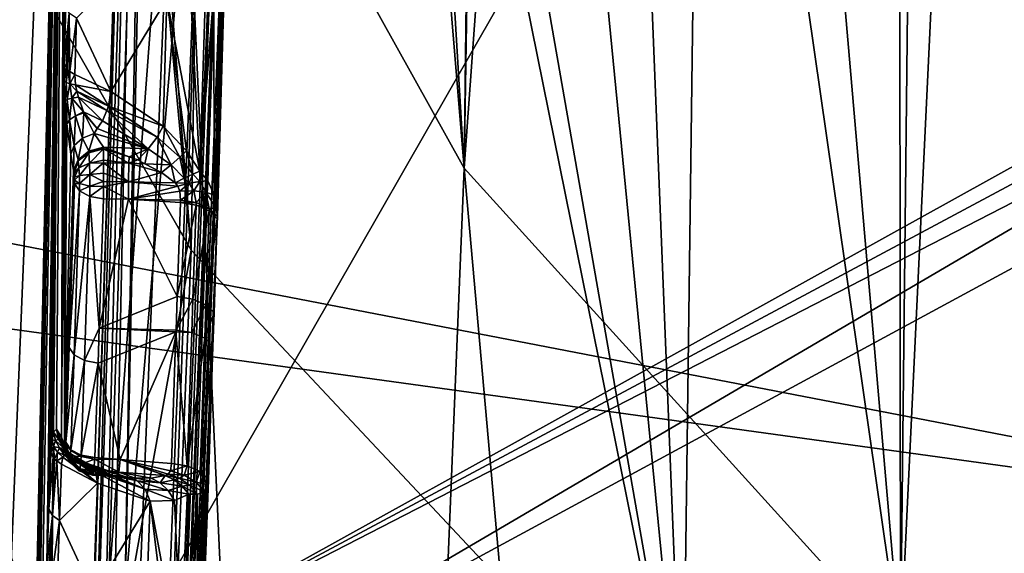
# Model space of a CAD drawing. Units: metres. Extents: x -0.149 to 0.148, y -0.211 to -0.001.
# Drawn here: x 0.118 to 0.123, y -0.16 to -0.158 of the extents above; entities that cross this region are included whole.
import ezdxf

# ---------------------------------------------------------------- set-up
doc = ezdxf.new("R2010")
doc.units = ezdxf.units.M
doc.layers.add('Object', color=8, linetype='CONTINUOUS')
doc.layers.add('Object_01', color=8, linetype='CONTINUOUS')

msp = doc.modelspace()

# ---------------------------------------------------------------- linework, layer by layer
at = {"layer": 'Object'}
for points in [[(0.126091, -0.142128, 0.328754), (0.118023, -0.144058, 0.33206), (0.125771, -0.16027, 0.341251)], [(0.118023, -0.144058, 0.33206), (0.117708, -0.158713, 0.342095), (0.125771, -0.16027, 0.341251)], [(0.118621, -0.160838, 0.33899), (0.11677, -0.160636, 0.338852), (0.118941, -0.145366, 0.328397)], [(0.118941, -0.145366, 0.328397), (0.11677, -0.160636, 0.338852), (0.117077, -0.146181, 0.328954)], [(0.118673, -0.160841, 0.338988), (0.118621, -0.160838, 0.33899), (0.118941, -0.145366, 0.328397)], [(0.118673, -0.160841, 0.338988), (0.118941, -0.145366, 0.328397), (0.118993, -0.14537, 0.328394)], [(0.118993, -0.14537, 0.328394), (0.124873, -0.150004, 0.330098), (0.118673, -0.160841, 0.338988)], [(0.118673, -0.160841, 0.338988), (0.124873, -0.150004, 0.330098), (0.124722, -0.157483, 0.335219)], [(0.124722, -0.157483, 0.335219), (0.124737, -0.157591, 0.335288), (0.118673, -0.160841, 0.338988)], [(0.118673, -0.160841, 0.338988), (0.124737, -0.157591, 0.335288), (0.124784, -0.157697, 0.335344)], [(0.118673, -0.160841, 0.338988), (0.124784, -0.157697, 0.335344), (0.118646, -0.161299, 0.339301)], [(0.124784, -0.157697, 0.335344), (0.124962, -0.157876, 0.335408), (0.118646, -0.161299, 0.339301)], [(0.118646, -0.161299, 0.339301), (0.124962, -0.157876, 0.335408), (0.125386, -0.162299, 0.338245)], [(0.125771, -0.16027, 0.341251), (0.117708, -0.158713, 0.342095), (0.117682, -0.159153, 0.342396)], [(0.124628, -0.178055, 0.353351), (0.117682, -0.159153, 0.342396), (0.116864, -0.173179, 0.352)], [(0.125771, -0.16027, 0.341251), (0.117682, -0.159153, 0.342396), (0.124628, -0.178055, 0.353351)]]:
    msp.add_3dface(points, dxfattribs=at)
at = {"layer": 'Object_01'}
for points in [[(0.120349, -0.158421, 0.327628), (0.11954, -0.148637, 0.324176), (0.11894, -0.155888, 0.331283)], [(0.120349, -0.158421, 0.327628), (0.119786, -0.149021, 0.323339), (0.11954, -0.148637, 0.324176)], [(0.117417, -0.156054, 0.330784), (0.118088, -0.149025, 0.32352), (0.119004, -0.158825, 0.326788)], [(0.119004, -0.158825, 0.326788), (0.118088, -0.149025, 0.32352), (0.118254, -0.149289, 0.322958)], [(0.120453, -0.149613, 0.321726), (0.119786, -0.149021, 0.323339), (0.120349, -0.158421, 0.327628)], [(0.119004, -0.158825, 0.326788), (0.118254, -0.149289, 0.322958), (0.119139, -0.150104, 0.320835)], [(0.120349, -0.158421, 0.327628), (0.120489, -0.149645, 0.321639), (0.120453, -0.149613, 0.321726)], [(0.120349, -0.158421, 0.327628), (0.120952, -0.150057, 0.320519), (0.120489, -0.149645, 0.321639)], [(0.122496, -0.160793, 0.324234), (0.120952, -0.150057, 0.320519), (0.120349, -0.158421, 0.327628)], [(0.122496, -0.160793, 0.324234), (0.121598, -0.150392, 0.319306), (0.120952, -0.150057, 0.320519)], [(0.119004, -0.158825, 0.326788), (0.119139, -0.150104, 0.320835), (0.121425, -0.161408, 0.323095)], [(0.121425, -0.161408, 0.323095), (0.119139, -0.150104, 0.320835), (0.119507, -0.150443, 0.319951)], [(0.122486, -0.150852, 0.31764), (0.121598, -0.150392, 0.319306), (0.122496, -0.160793, 0.324234)], [(0.119507, -0.150443, 0.319951), (0.120404, -0.150943, 0.318273), (0.121425, -0.161408, 0.323095)], [(0.122496, -0.160793, 0.324234), (0.122605, -0.150885, 0.317458), (0.122486, -0.150852, 0.31764)], [(0.122496, -0.160793, 0.324234), (0.122963, -0.150984, 0.316912), (0.122605, -0.150885, 0.317458)], [(0.121425, -0.161408, 0.323095), (0.120404, -0.150943, 0.318273), (0.12102, -0.151286, 0.317122)], [(0.125318, -0.162934, 0.321199), (0.122963, -0.150984, 0.316912), (0.122496, -0.160793, 0.324234)], [(0.125318, -0.162934, 0.321199), (0.124345, -0.151368, 0.314802), (0.122963, -0.150984, 0.316912)], [(0.121425, -0.161408, 0.323095), (0.12102, -0.151286, 0.317122), (0.121555, -0.151456, 0.316309)], [(0.121425, -0.161408, 0.323095), (0.121555, -0.151456, 0.316309), (0.124604, -0.16372, 0.319821)], [(0.124604, -0.16372, 0.319821), (0.121555, -0.151456, 0.316309), (0.123016, -0.15192, 0.31409)], [(0.118384, -0.153866, 0.334217), (0.117636, -0.159685, 0.338201), (0.117591, -0.160839, 0.338991)], [(0.118384, -0.153866, 0.334217), (0.117591, -0.160839, 0.338991), (0.117777, -0.168661, 0.344347)], [(0.11778, -0.155066, 0.335038), (0.117636, -0.159685, 0.338201), (0.118384, -0.153866, 0.334217)], [(0.117777, -0.168661, 0.344347), (0.118193, -0.162854, 0.33933), (0.118384, -0.153866, 0.334217)], [(0.118384, -0.153866, 0.334217), (0.118193, -0.162854, 0.33933), (0.118205, -0.162576, 0.339139)], [(0.118384, -0.153866, 0.334217), (0.118205, -0.162576, 0.339139), (0.118217, -0.162299, 0.338949)], [(0.118217, -0.162299, 0.338949), (0.118222, -0.162235, 0.338886), (0.118384, -0.153866, 0.334217)], [(0.118384, -0.153866, 0.334217), (0.118222, -0.162235, 0.338886), (0.11823, -0.162197, 0.338805)], [(0.118384, -0.153866, 0.334217), (0.11823, -0.162197, 0.338805), (0.118245, -0.162182, 0.33868)], [(0.118245, -0.162182, 0.33868), (0.118293, -0.160379, 0.337635), (0.118384, -0.153866, 0.334217)], [(0.118384, -0.153866, 0.334217), (0.118293, -0.160379, 0.337635), (0.118304, -0.160101, 0.337445)], [(0.118384, -0.153866, 0.334217), (0.118304, -0.160101, 0.337445), (0.118314, -0.159823, 0.337254)], [(0.118314, -0.159823, 0.337254), (0.118319, -0.15976, 0.337191), (0.118384, -0.153866, 0.334217)], [(0.118319, -0.15976, 0.337191), (0.118326, -0.159722, 0.33711), (0.118384, -0.153866, 0.334217)], [(0.118384, -0.153866, 0.334217), (0.118326, -0.159722, 0.33711), (0.118341, -0.159707, 0.336986)], [(0.118384, -0.153866, 0.334217), (0.118341, -0.159707, 0.336986), (0.118365, -0.159746, 0.336805)], [(0.118365, -0.159746, 0.336805), (0.118379, -0.157904, 0.335941), (0.118384, -0.153866, 0.334217)], [(0.118384, -0.153866, 0.334217), (0.118379, -0.157904, 0.335941), (0.118387, -0.157626, 0.335751)], [(0.119237, -0.155544, 0.333266), (0.119169, -0.157481, 0.334743), (0.118732, -0.168161, 0.341904)], [(0.119237, -0.155544, 0.333266), (0.118732, -0.168161, 0.341904), (0.11922, -0.155591, 0.333196)], [(0.11922, -0.155591, 0.333196), (0.118732, -0.168161, 0.341904), (0.118733, -0.168169, 0.341891)], [(0.11922, -0.155591, 0.333196), (0.118733, -0.168169, 0.341891), (0.11919, -0.155618, 0.333154)], [(0.119168, -0.155638, 0.333124), (0.118686, -0.168235, 0.341793), (0.118642, -0.168267, 0.341744)], [(0.119168, -0.155638, 0.333124), (0.118642, -0.168267, 0.341744), (0.11909, -0.155672, 0.333069)], [(0.11919, -0.155618, 0.333154), (0.118702, -0.168223, 0.341812), (0.118686, -0.168235, 0.341793)], [(0.11919, -0.155618, 0.333154), (0.118686, -0.168235, 0.341793), (0.119168, -0.155638, 0.333124)], [(0.118733, -0.168169, 0.341891), (0.118702, -0.168223, 0.341812), (0.11919, -0.155618, 0.333154)], [(0.118748, -0.155763, 0.332892), (0.11909, -0.155672, 0.333069), (0.118546, -0.162084, 0.337221)], [(0.118546, -0.162084, 0.337221), (0.11909, -0.155672, 0.333069), (0.118585, -0.16829, 0.341709)], [(0.11909, -0.155672, 0.333069), (0.118642, -0.168267, 0.341744), (0.118585, -0.16829, 0.341709)], [(0.118703, -0.155785, 0.332858), (0.118546, -0.162084, 0.337221), (0.1185, -0.162105, 0.337187)], [(0.118703, -0.155785, 0.332858), (0.1185, -0.162105, 0.337187), (0.118677, -0.155816, 0.332813)], [(0.118748, -0.155763, 0.332892), (0.118546, -0.162084, 0.337221), (0.118703, -0.155785, 0.332858)], [(0.118677, -0.155816, 0.332813), (0.1185, -0.162105, 0.337187), (0.118475, -0.162136, 0.337141)], [(0.118677, -0.155816, 0.332813), (0.118475, -0.162136, 0.337141), (0.118676, -0.15585, 0.332763)], [(0.119739, -0.173266, 0.337793), (0.11894, -0.155888, 0.331283), (0.118332, -0.170697, 0.341422)], [(0.118332, -0.170697, 0.341422), (0.11894, -0.155888, 0.331283), (0.118473, -0.16217, 0.337091)], [(0.118676, -0.15585, 0.332763), (0.118475, -0.162136, 0.337141), (0.118473, -0.16217, 0.337091)], [(0.11894, -0.155888, 0.331283), (0.118676, -0.15585, 0.332763), (0.118473, -0.16217, 0.337091)], [(0.119739, -0.173266, 0.337793), (0.120349, -0.158421, 0.327628), (0.11894, -0.155888, 0.331283)], [(0.116799, -0.171067, 0.341064), (0.117417, -0.156054, 0.330784), (0.119004, -0.158825, 0.326788)], [(0.119169, -0.157481, 0.334743), (0.119133, -0.158659, 0.33555), (0.118732, -0.168161, 0.341904)], [(0.119162, -0.157504, 0.334777), (0.119127, -0.158618, 0.33554), (0.119169, -0.157481, 0.334743)], [(0.119169, -0.157481, 0.334743), (0.119127, -0.158618, 0.33554), (0.119133, -0.158659, 0.33555)], [(0.118625, -0.157498, 0.335365), (0.11844, -0.157682, 0.335671), (0.118608, -0.158044, 0.335739)], [(0.118625, -0.157498, 0.335365), (0.118608, -0.158044, 0.335739), (0.118885, -0.157587, 0.335163)], [(0.119118, -0.158554, 0.335525), (0.11915, -0.157541, 0.334831), (0.119116, -0.157552, 0.334899)], [(0.119118, -0.158554, 0.335525), (0.119127, -0.158618, 0.33554), (0.119162, -0.157504, 0.334777)], [(0.119162, -0.157504, 0.334777), (0.11915, -0.157541, 0.334831), (0.119118, -0.158554, 0.335525)], [(0.118885, -0.157587, 0.335163), (0.118608, -0.158044, 0.335739), (0.118866, -0.158214, 0.335592)], [(0.118885, -0.157587, 0.335163), (0.118866, -0.158214, 0.335592), (0.118981, -0.158336, 0.335556)], [(0.119047, -0.158436, 0.335555), (0.119003, -0.157584, 0.335043), (0.118885, -0.157587, 0.335163)], [(0.119047, -0.158436, 0.335555), (0.118885, -0.157587, 0.335163), (0.118981, -0.158336, 0.335556)], [(0.119074, -0.157552, 0.33495), (0.119003, -0.157584, 0.335043), (0.119047, -0.158436, 0.335555)], [(0.119116, -0.157552, 0.334899), (0.119074, -0.157552, 0.33495), (0.119047, -0.158436, 0.335555)], [(0.119087, -0.158484, 0.335538), (0.119116, -0.157552, 0.334899), (0.119047, -0.158436, 0.335555)], [(0.119118, -0.158554, 0.335525), (0.119116, -0.157552, 0.334899), (0.119087, -0.158484, 0.335538)], [(0.118404, -0.157657, 0.335707), (0.118387, -0.157626, 0.335751), (0.118379, -0.157904, 0.335941)], [(0.118404, -0.157657, 0.335707), (0.118379, -0.157904, 0.335941), (0.118388, -0.157925, 0.335911)], [(0.118397, -0.157935, 0.335897), (0.118404, -0.157657, 0.335707), (0.118388, -0.157925, 0.335911)], [(0.118406, -0.157944, 0.335884), (0.118404, -0.157657, 0.335707), (0.118397, -0.157935, 0.335897)], [(0.118406, -0.157944, 0.335884), (0.11844, -0.157682, 0.335671), (0.118404, -0.157657, 0.335707)], [(0.118431, -0.15796, 0.335862), (0.11844, -0.157682, 0.335671), (0.118406, -0.157944, 0.335884)], [(0.11844, -0.157682, 0.335671), (0.118431, -0.15796, 0.335862), (0.118608, -0.158044, 0.335739)], [(0.118365, -0.159746, 0.336805), (0.118378, -0.157991, 0.335978), (0.118379, -0.157904, 0.335941)], [(0.118379, -0.157904, 0.335941), (0.118378, -0.157991, 0.335978), (0.118388, -0.157925, 0.335911)], [(0.118388, -0.157925, 0.335911), (0.118378, -0.157991, 0.335978), (0.118388, -0.157999, 0.335941)], [(0.118388, -0.157925, 0.335911), (0.118388, -0.157999, 0.335941), (0.118397, -0.157935, 0.335897)], [(0.118397, -0.157935, 0.335897), (0.118388, -0.157999, 0.335941), (0.118407, -0.158006, 0.335908)], [(0.118397, -0.157935, 0.335897), (0.118407, -0.158006, 0.335908), (0.118406, -0.157944, 0.335884)], [(0.118406, -0.157944, 0.335884), (0.118407, -0.158006, 0.335908), (0.118431, -0.15796, 0.335862)], [(0.118407, -0.158006, 0.335908), (0.118435, -0.158011, 0.33588), (0.118431, -0.15796, 0.335862)], [(0.118435, -0.158011, 0.33588), (0.118608, -0.158044, 0.335739), (0.118431, -0.15796, 0.335862)], [(0.11838, -0.159788, 0.336708), (0.118378, -0.157991, 0.335978), (0.118365, -0.159746, 0.336805)], [(0.118383, -0.158087, 0.335982), (0.118388, -0.157999, 0.335941), (0.118378, -0.157991, 0.335978)], [(0.11838, -0.159788, 0.336708), (0.118383, -0.158087, 0.335982), (0.118378, -0.157991, 0.335978)], [(0.118394, -0.158082, 0.33594), (0.118388, -0.157999, 0.335941), (0.118383, -0.158087, 0.335982)], [(0.118394, -0.158082, 0.33594), (0.118407, -0.158006, 0.335908), (0.118388, -0.157999, 0.335941)], [(0.118416, -0.158077, 0.335904), (0.118407, -0.158006, 0.335908), (0.118394, -0.158082, 0.33594)], [(0.118442, -0.158042, 0.335877), (0.118435, -0.158011, 0.33588), (0.118407, -0.158006, 0.335908)], [(0.118416, -0.158077, 0.335904), (0.118442, -0.158042, 0.335877), (0.118407, -0.158006, 0.335908)], [(0.118442, -0.158042, 0.335877), (0.118597, -0.158115, 0.335772), (0.118435, -0.158011, 0.33588)], [(0.118435, -0.158011, 0.33588), (0.118597, -0.158115, 0.335772), (0.118608, -0.158044, 0.335739)], [(0.118405, -0.158183, 0.335906), (0.118416, -0.158077, 0.335904), (0.118394, -0.158082, 0.33594)], [(0.118434, -0.158164, 0.335868), (0.118416, -0.158077, 0.335904), (0.118405, -0.158183, 0.335906)], [(0.118449, -0.158072, 0.335875), (0.118442, -0.158042, 0.335877), (0.118416, -0.158077, 0.335904)], [(0.118474, -0.158144, 0.335844), (0.118449, -0.158072, 0.335875), (0.118416, -0.158077, 0.335904)], [(0.118434, -0.158164, 0.335868), (0.118474, -0.158144, 0.335844), (0.118416, -0.158077, 0.335904)], [(0.118449, -0.158072, 0.335875), (0.118589, -0.158137, 0.335774), (0.118442, -0.158042, 0.335877)], [(0.118442, -0.158042, 0.335877), (0.118589, -0.158137, 0.335774), (0.118597, -0.158115, 0.335772)], [(0.118474, -0.158144, 0.335844), (0.118568, -0.158188, 0.335779), (0.118449, -0.158072, 0.335875)], [(0.118449, -0.158072, 0.335875), (0.118568, -0.158188, 0.335779), (0.118589, -0.158137, 0.335774)], [(0.118866, -0.158214, 0.335592), (0.118608, -0.158044, 0.335739), (0.118597, -0.158115, 0.335772)], [(0.118392, -0.158203, 0.335951), (0.118383, -0.158087, 0.335982), (0.11838, -0.159788, 0.336708)], [(0.118392, -0.158203, 0.335951), (0.118394, -0.158082, 0.33594), (0.118383, -0.158087, 0.335982)], [(0.118405, -0.158183, 0.335906), (0.118394, -0.158082, 0.33594), (0.118392, -0.158203, 0.335951)], [(0.118836, -0.158268, 0.335635), (0.118597, -0.158115, 0.335772), (0.118589, -0.158137, 0.335774)], [(0.118866, -0.158214, 0.335592), (0.118597, -0.158115, 0.335772), (0.118836, -0.158268, 0.335635)], [(0.118428, -0.15831, 0.33581), (0.118434, -0.158164, 0.335868), (0.118405, -0.158183, 0.335906)], [(0.118469, -0.158274, 0.335777), (0.118434, -0.158164, 0.335868), (0.118428, -0.15831, 0.33581)], [(0.118476, -0.158148, 0.335842), (0.118474, -0.158144, 0.335844), (0.118434, -0.158164, 0.335868)], [(0.118469, -0.158274, 0.335777), (0.118476, -0.158148, 0.335842), (0.118434, -0.158164, 0.335868)], [(0.118526, -0.158251, 0.335761), (0.118476, -0.158148, 0.335842), (0.118469, -0.158274, 0.335777)], [(0.118476, -0.158148, 0.335842), (0.118542, -0.158226, 0.335768), (0.118474, -0.158144, 0.335844)], [(0.118474, -0.158144, 0.335844), (0.118542, -0.158226, 0.335768), (0.118568, -0.158188, 0.335779)], [(0.118476, -0.158148, 0.335842), (0.118526, -0.158251, 0.335761), (0.118542, -0.158226, 0.335768)], [(0.118792, -0.158326, 0.335654), (0.118589, -0.158137, 0.335774), (0.118568, -0.158188, 0.335779)], [(0.118836, -0.158268, 0.335635), (0.118589, -0.158137, 0.335774), (0.118792, -0.158326, 0.335654)], [(0.118411, -0.158352, 0.335855), (0.118392, -0.158203, 0.335951), (0.11838, -0.159788, 0.336708)], [(0.118411, -0.158352, 0.335855), (0.118405, -0.158183, 0.335906), (0.118392, -0.158203, 0.335951)], [(0.118428, -0.15831, 0.33581), (0.118405, -0.158183, 0.335906), (0.118411, -0.158352, 0.335855)], [(0.118792, -0.158326, 0.335654), (0.118568, -0.158188, 0.335779), (0.118542, -0.158226, 0.335768)], [(0.118836, -0.158268, 0.335635), (0.118948, -0.158367, 0.335596), (0.118866, -0.158214, 0.335592)], [(0.118866, -0.158214, 0.335592), (0.118948, -0.158367, 0.335596), (0.118981, -0.158336, 0.335556)], [(0.118501, -0.158338, 0.335699), (0.118526, -0.158251, 0.335761), (0.118469, -0.158274, 0.335777)], [(0.118573, -0.158318, 0.335692), (0.118526, -0.158251, 0.335761), (0.118501, -0.158338, 0.335699)], [(0.118542, -0.158226, 0.335768), (0.118526, -0.158251, 0.335761), (0.118792, -0.158326, 0.335654)], [(0.118792, -0.158326, 0.335654), (0.118526, -0.158251, 0.335761), (0.118573, -0.158318, 0.335692)], [(0.118792, -0.158326, 0.335654), (0.118905, -0.158404, 0.33562), (0.118836, -0.158268, 0.335635)], [(0.118836, -0.158268, 0.335635), (0.118905, -0.158404, 0.33562), (0.118948, -0.158367, 0.335596)], [(0.118425, -0.158432, 0.335779), (0.118428, -0.15831, 0.33581), (0.118411, -0.158352, 0.335855)], [(0.118447, -0.15838, 0.335731), (0.118428, -0.15831, 0.33581), (0.118425, -0.158432, 0.335779)], [(0.118447, -0.15838, 0.335731), (0.118469, -0.158274, 0.335777), (0.118428, -0.15831, 0.33581)], [(0.118501, -0.158338, 0.335699), (0.118469, -0.158274, 0.335777), (0.118447, -0.15838, 0.335731)], [(0.118573, -0.158326, 0.335685), (0.118573, -0.158318, 0.335692), (0.118501, -0.158345, 0.335693)], [(0.118501, -0.158345, 0.335693), (0.118573, -0.158318, 0.335692), (0.118501, -0.158338, 0.335699)], [(0.118792, -0.158326, 0.335654), (0.118573, -0.158318, 0.335692), (0.118699, -0.158365, 0.335658)], [(0.118573, -0.158326, 0.335685), (0.118699, -0.158365, 0.335658), (0.118573, -0.158318, 0.335692)], [(0.118411, -0.158352, 0.335855), (0.11838, -0.159788, 0.336708), (0.118425, -0.158432, 0.335779)], [(0.118448, -0.158385, 0.335727), (0.118501, -0.158338, 0.335699), (0.118447, -0.15838, 0.335731)], [(0.118501, -0.158345, 0.335693), (0.118501, -0.158338, 0.335699), (0.118448, -0.158385, 0.335727)], [(0.118451, -0.15842, 0.335707), (0.118501, -0.158345, 0.335693), (0.118448, -0.158385, 0.335727)], [(0.118504, -0.158396, 0.335664), (0.118501, -0.158345, 0.335693), (0.118451, -0.15842, 0.335707)], [(0.118504, -0.158396, 0.335664), (0.118573, -0.158326, 0.335685), (0.118501, -0.158345, 0.335693)], [(0.118573, -0.158382, 0.335649), (0.118573, -0.158326, 0.335685), (0.118504, -0.158396, 0.335664)], [(0.118573, -0.158382, 0.335649), (0.118698, -0.158397, 0.335641), (0.118573, -0.158326, 0.335685)], [(0.118573, -0.158326, 0.335685), (0.118698, -0.158397, 0.335641), (0.118699, -0.158365, 0.335658)], [(0.118741, -0.15838, 0.335646), (0.118699, -0.158365, 0.335658), (0.118698, -0.158397, 0.335641)], [(0.118699, -0.158365, 0.335658), (0.118741, -0.15838, 0.335646), (0.118792, -0.158326, 0.335654)], [(0.118741, -0.15838, 0.335646), (0.118776, -0.158399, 0.33564), (0.118792, -0.158326, 0.335654)], [(0.118792, -0.158326, 0.335654), (0.118776, -0.158399, 0.33564), (0.118905, -0.158404, 0.33562)], [(0.118905, -0.158404, 0.33562), (0.11897, -0.15847, 0.335614), (0.118948, -0.158367, 0.335596)], [(0.118948, -0.158367, 0.335596), (0.119012, -0.158451, 0.33559), (0.118981, -0.158336, 0.335556)], [(0.118948, -0.158367, 0.335596), (0.11897, -0.15847, 0.335614), (0.119012, -0.158451, 0.33559)], [(0.118981, -0.158336, 0.335556), (0.119012, -0.158451, 0.33559), (0.119047, -0.158436, 0.335555)], [(0.118426, -0.158434, 0.335777), (0.118447, -0.15838, 0.335731), (0.118425, -0.158432, 0.335779)], [(0.118448, -0.158385, 0.335727), (0.118447, -0.15838, 0.335731), (0.118426, -0.158434, 0.335777)], [(0.118428, -0.158448, 0.335768), (0.118448, -0.158385, 0.335727), (0.118426, -0.158434, 0.335777)], [(0.118451, -0.15842, 0.335707), (0.118448, -0.158385, 0.335727), (0.118428, -0.158448, 0.335768)], [(0.118454, -0.158458, 0.335699), (0.118504, -0.158396, 0.335664), (0.118451, -0.15842, 0.335707)], [(0.118506, -0.158452, 0.335652), (0.118504, -0.158396, 0.335664), (0.118454, -0.158458, 0.335699)], [(0.118573, -0.158395, 0.335646), (0.118573, -0.158382, 0.335649), (0.118504, -0.158396, 0.335664)], [(0.118506, -0.158452, 0.335652), (0.118573, -0.158395, 0.335646), (0.118504, -0.158396, 0.335664)], [(0.118573, -0.158446, 0.335634), (0.118573, -0.158395, 0.335646), (0.118506, -0.158452, 0.335652)], [(0.118573, -0.158382, 0.335649), (0.118573, -0.158395, 0.335646), (0.118698, -0.158397, 0.335641)], [(0.118698, -0.158397, 0.335641), (0.118573, -0.158395, 0.335646), (0.118696, -0.158489, 0.335632)], [(0.118696, -0.158489, 0.335632), (0.118573, -0.158395, 0.335646), (0.118573, -0.158446, 0.335634)], [(0.118696, -0.158489, 0.335632), (0.118858, -0.158442, 0.335626), (0.118698, -0.158397, 0.335641)], [(0.118698, -0.158397, 0.335641), (0.118776, -0.158399, 0.33564), (0.118741, -0.15838, 0.335646)], [(0.118698, -0.158397, 0.335641), (0.118858, -0.158442, 0.335626), (0.118776, -0.158399, 0.33564)], [(0.118776, -0.158399, 0.33564), (0.118858, -0.158442, 0.335626), (0.118905, -0.158404, 0.33562)], [(0.118858, -0.158442, 0.335626), (0.118925, -0.158493, 0.335625), (0.118905, -0.158404, 0.33562)], [(0.118905, -0.158404, 0.33562), (0.118925, -0.158493, 0.335625), (0.11897, -0.15847, 0.335614)], [(0.118403, -0.159304, 0.336326), (0.118425, -0.158432, 0.335779), (0.11838, -0.159788, 0.336708)], [(0.118428, -0.158464, 0.335776), (0.118425, -0.158432, 0.335779), (0.118403, -0.159304, 0.336326)], [(0.118403, -0.159304, 0.336326), (0.11843, -0.158496, 0.335773), (0.118428, -0.158464, 0.335776)], [(0.118428, -0.158464, 0.335776), (0.118426, -0.158434, 0.335777), (0.118425, -0.158432, 0.335779)], [(0.118428, -0.158448, 0.335768), (0.118426, -0.158434, 0.335777), (0.118428, -0.158464, 0.335776)], [(0.118429, -0.158465, 0.335764), (0.118451, -0.15842, 0.335707), (0.118428, -0.158448, 0.335768)], [(0.118428, -0.158464, 0.335776), (0.118429, -0.158465, 0.335764), (0.118428, -0.158448, 0.335768)], [(0.11843, -0.158496, 0.335773), (0.11843, -0.158481, 0.335766), (0.118428, -0.158464, 0.335776)], [(0.118428, -0.158464, 0.335776), (0.11843, -0.158481, 0.335766), (0.118429, -0.158465, 0.335764)], [(0.118454, -0.158458, 0.335699), (0.118451, -0.15842, 0.335707), (0.118429, -0.158465, 0.335764)], [(0.11843, -0.158481, 0.335766), (0.118454, -0.158458, 0.335699), (0.118429, -0.158465, 0.335764)], [(0.118455, -0.158497, 0.335704), (0.118454, -0.158458, 0.335699), (0.11843, -0.158481, 0.335766)], [(0.118455, -0.158497, 0.335704), (0.118506, -0.158452, 0.335652), (0.118454, -0.158458, 0.335699)], [(0.118506, -0.158509, 0.335659), (0.118506, -0.158452, 0.335652), (0.118455, -0.158497, 0.335704)], [(0.118573, -0.158486, 0.335638), (0.118573, -0.158446, 0.335634), (0.118506, -0.158452, 0.335652)], [(0.118506, -0.158509, 0.335659), (0.118573, -0.158486, 0.335638), (0.118506, -0.158452, 0.335652)], [(0.118696, -0.158489, 0.335632), (0.118573, -0.158446, 0.335634), (0.118573, -0.158486, 0.335638)], [(0.118696, -0.158489, 0.335632), (0.118925, -0.158493, 0.335625), (0.118858, -0.158442, 0.335626)], [(0.118995, -0.158495, 0.335613), (0.119012, -0.158451, 0.33559), (0.11897, -0.15847, 0.335614)], [(0.119046, -0.158486, 0.335582), (0.119012, -0.158451, 0.33559), (0.118995, -0.158495, 0.335613)], [(0.119046, -0.158486, 0.335582), (0.119047, -0.158436, 0.335555), (0.119012, -0.158451, 0.33559)], [(0.119087, -0.158484, 0.335538), (0.119047, -0.158436, 0.335555), (0.119046, -0.158486, 0.335582)], [(0.121884, -0.175693, 0.334436), (0.120349, -0.158421, 0.327628), (0.119739, -0.173266, 0.337793)], [(0.121884, -0.175693, 0.334436), (0.122496, -0.160793, 0.324234), (0.120349, -0.158421, 0.327628)], [(0.118403, -0.159304, 0.336326), (0.118455, -0.158533, 0.33572), (0.11843, -0.158496, 0.335773)], [(0.11843, -0.158496, 0.335773), (0.118455, -0.158497, 0.335704), (0.11843, -0.158481, 0.335766)], [(0.118455, -0.158533, 0.33572), (0.118455, -0.158497, 0.335704), (0.11843, -0.158496, 0.335773)], [(0.118455, -0.158533, 0.33572), (0.118506, -0.158509, 0.335659), (0.118455, -0.158497, 0.335704)], [(0.118506, -0.15856, 0.335683), (0.118506, -0.158509, 0.335659), (0.118455, -0.158533, 0.33572)], [(0.118573, -0.158512, 0.335641), (0.118573, -0.158486, 0.335638), (0.118506, -0.158509, 0.335659)], [(0.118506, -0.15856, 0.335683), (0.118573, -0.158512, 0.335641), (0.118506, -0.158509, 0.335659)], [(0.118573, -0.158572, 0.335668), (0.118573, -0.158512, 0.335641), (0.118506, -0.15856, 0.335683)], [(0.118696, -0.158489, 0.335632), (0.118573, -0.158486, 0.335638), (0.118573, -0.158512, 0.335641)], [(0.118695, -0.158574, 0.335665), (0.118696, -0.158489, 0.335632), (0.118573, -0.158512, 0.335641)], [(0.118695, -0.158574, 0.335665), (0.118573, -0.158512, 0.335641), (0.118573, -0.158572, 0.335668)], [(0.118938, -0.158509, 0.335627), (0.118696, -0.158489, 0.335632), (0.118695, -0.158574, 0.335665)], [(0.118695, -0.158574, 0.335665), (0.118948, -0.158534, 0.335634), (0.118938, -0.158509, 0.335627)], [(0.118938, -0.158509, 0.335627), (0.118925, -0.158493, 0.335625), (0.118696, -0.158489, 0.335632)], [(0.118995, -0.158495, 0.335613), (0.11897, -0.15847, 0.335614), (0.118925, -0.158493, 0.335625)], [(0.118925, -0.158493, 0.335625), (0.118938, -0.158509, 0.335627), (0.118995, -0.158495, 0.335613)], [(0.118948, -0.158534, 0.335634), (0.118995, -0.158495, 0.335613), (0.118938, -0.158509, 0.335627)], [(0.119017, -0.158532, 0.335618), (0.118995, -0.158495, 0.335613), (0.118948, -0.158534, 0.335634)], [(0.119017, -0.158532, 0.335618), (0.119046, -0.158486, 0.335582), (0.118995, -0.158495, 0.335613)], [(0.119076, -0.158539, 0.33558), (0.119046, -0.158486, 0.335582), (0.119017, -0.158532, 0.335618)], [(0.119076, -0.158539, 0.33558), (0.119087, -0.158484, 0.335538), (0.119046, -0.158486, 0.335582)], [(0.119118, -0.158554, 0.335525), (0.119087, -0.158484, 0.335538), (0.119076, -0.158539, 0.33558)], [(0.118428, -0.159341, 0.336274), (0.118455, -0.158533, 0.33572), (0.118403, -0.159304, 0.336326)], [(0.118428, -0.159341, 0.336274), (0.118506, -0.15856, 0.335683), (0.118455, -0.158533, 0.33572)], [(0.118479, -0.159369, 0.336236), (0.118506, -0.15856, 0.335683), (0.118428, -0.159341, 0.336274)], [(0.118479, -0.159369, 0.336236), (0.118552, -0.15921, 0.336105), (0.118506, -0.15856, 0.335683)], [(0.118552, -0.15921, 0.336105), (0.118573, -0.158572, 0.335668), (0.118506, -0.15856, 0.335683)], [(0.118951, -0.158579, 0.335657), (0.118948, -0.158534, 0.335634), (0.118695, -0.158574, 0.335665)], [(0.118951, -0.158579, 0.335657), (0.119017, -0.158532, 0.335618), (0.118948, -0.158534, 0.335634)], [(0.119028, -0.158591, 0.335643), (0.119017, -0.158532, 0.335618), (0.118951, -0.158579, 0.335657)], [(0.119028, -0.158591, 0.335643), (0.119076, -0.158539, 0.33558), (0.119017, -0.158532, 0.335618)], [(0.119092, -0.158619, 0.335605), (0.119076, -0.158539, 0.33558), (0.119028, -0.158591, 0.335643)], [(0.119127, -0.158618, 0.33554), (0.119118, -0.158554, 0.335525), (0.119076, -0.158539, 0.33558)], [(0.119092, -0.158619, 0.335605), (0.119127, -0.158618, 0.33554), (0.119076, -0.158539, 0.33558)], [(0.118695, -0.158574, 0.335665), (0.118573, -0.158572, 0.335668), (0.118552, -0.15921, 0.336105)], [(0.118552, -0.15921, 0.336105), (0.118935, -0.159054, 0.335982), (0.118695, -0.158574, 0.335665)], [(0.118695, -0.158574, 0.335665), (0.118935, -0.159054, 0.335982), (0.118951, -0.158591, 0.335665)], [(0.118695, -0.158574, 0.335665), (0.118951, -0.158591, 0.335665), (0.118951, -0.158579, 0.335657)], [(0.118935, -0.159054, 0.335982), (0.119028, -0.158603, 0.335651), (0.118951, -0.158591, 0.335665)], [(0.118935, -0.159054, 0.335982), (0.119012, -0.159066, 0.335968), (0.119028, -0.158603, 0.335651)], [(0.118951, -0.158591, 0.335665), (0.119028, -0.158591, 0.335643), (0.118951, -0.158579, 0.335657)], [(0.118951, -0.158591, 0.335665), (0.119028, -0.158603, 0.335651), (0.119028, -0.158591, 0.335643)], [(0.119012, -0.159066, 0.335968), (0.119092, -0.158631, 0.335613), (0.119028, -0.158603, 0.335651)], [(0.119028, -0.158603, 0.335651), (0.119092, -0.158619, 0.335605), (0.119028, -0.158591, 0.335643)], [(0.119028, -0.158603, 0.335651), (0.119092, -0.158631, 0.335613), (0.119092, -0.158619, 0.335605)], [(0.118732, -0.168161, 0.341904), (0.119133, -0.158659, 0.33555), (0.119132, -0.15867, 0.335558)], [(0.119012, -0.159066, 0.335968), (0.119076, -0.159094, 0.335931), (0.119092, -0.158631, 0.335613)], [(0.119076, -0.159094, 0.335931), (0.119132, -0.15867, 0.335558), (0.119092, -0.158631, 0.335613)], [(0.119133, -0.158659, 0.33555), (0.119127, -0.158618, 0.33554), (0.119092, -0.158619, 0.335605)], [(0.119092, -0.158631, 0.335613), (0.119133, -0.158659, 0.33555), (0.119092, -0.158619, 0.335605)], [(0.119092, -0.158631, 0.335613), (0.119132, -0.15867, 0.335558), (0.119133, -0.158659, 0.33555)], [(0.118732, -0.168161, 0.341904), (0.119132, -0.15867, 0.335558), (0.119117, -0.159134, 0.335875)], [(0.119076, -0.159094, 0.335931), (0.119117, -0.159134, 0.335875), (0.119132, -0.15867, 0.335558)], [(0.116799, -0.171067, 0.341064), (0.119004, -0.158825, 0.326788), (0.118384, -0.173879, 0.337095)], [(0.118384, -0.173879, 0.337095), (0.119004, -0.158825, 0.326788), (0.121425, -0.161408, 0.323095)], [(0.118552, -0.15921, 0.336105), (0.11893, -0.159219, 0.336095), (0.118935, -0.159054, 0.335982)], [(0.11893, -0.159219, 0.336095), (0.119012, -0.159066, 0.335968), (0.118935, -0.159054, 0.335982)], [(0.11893, -0.159219, 0.336095), (0.119007, -0.159231, 0.336081), (0.119012, -0.159066, 0.335968)], [(0.119007, -0.159231, 0.336081), (0.119076, -0.159094, 0.335931), (0.119012, -0.159066, 0.335968)], [(0.119007, -0.159231, 0.336081), (0.119071, -0.159259, 0.336044), (0.119076, -0.159094, 0.335931)], [(0.119071, -0.159259, 0.336044), (0.119117, -0.159134, 0.335875), (0.119076, -0.159094, 0.335931)], [(0.119111, -0.159299, 0.335988), (0.118732, -0.168161, 0.341904), (0.119117, -0.159134, 0.335875)], [(0.119071, -0.159259, 0.336044), (0.119111, -0.159299, 0.335988), (0.119117, -0.159134, 0.335875)], [(0.118546, -0.159381, 0.336222), (0.118552, -0.15921, 0.336105), (0.118479, -0.159369, 0.336236)], [(0.118546, -0.159381, 0.336222), (0.118929, -0.159228, 0.336101), (0.118552, -0.15921, 0.336105)], [(0.118546, -0.159381, 0.336222), (0.118654, -0.159857, 0.336543), (0.118929, -0.159228, 0.336101)], [(0.118552, -0.15921, 0.336105), (0.118929, -0.159228, 0.336101), (0.11893, -0.159219, 0.336095)], [(0.118654, -0.159857, 0.336543), (0.118907, -0.159876, 0.336545), (0.118929, -0.159228, 0.336101)], [(0.118907, -0.159876, 0.336545), (0.118984, -0.159888, 0.336531), (0.118929, -0.159228, 0.336101)], [(0.118929, -0.159228, 0.336101), (0.119007, -0.159231, 0.336081), (0.11893, -0.159219, 0.336095)], [(0.118929, -0.159228, 0.336101), (0.118984, -0.159888, 0.336531), (0.119007, -0.159231, 0.336081)], [(0.118984, -0.159888, 0.336531), (0.119071, -0.159259, 0.336044), (0.119007, -0.159231, 0.336081)], [(0.118984, -0.159888, 0.336531), (0.119048, -0.159916, 0.336493), (0.119071, -0.159259, 0.336044)], [(0.119048, -0.159916, 0.336493), (0.119111, -0.159299, 0.335988), (0.119071, -0.159259, 0.336044)], [(0.118403, -0.159304, 0.336326), (0.11838, -0.159788, 0.336708), (0.118383, -0.159779, 0.336677)], [(0.118383, -0.159779, 0.336677), (0.118387, -0.159771, 0.336646), (0.118403, -0.159304, 0.336326)], [(0.118387, -0.159771, 0.336646), (0.118428, -0.159341, 0.336274), (0.118403, -0.159304, 0.336326)], [(0.119111, -0.159299, 0.335988), (0.119089, -0.159956, 0.336438), (0.118732, -0.168161, 0.341904)], [(0.119048, -0.159916, 0.336493), (0.119089, -0.159956, 0.336438), (0.119111, -0.159299, 0.335988)], [(0.118412, -0.159808, 0.336593), (0.118428, -0.159341, 0.336274), (0.118387, -0.159771, 0.336646)], [(0.118412, -0.159808, 0.336593), (0.118479, -0.159369, 0.336236), (0.118428, -0.159341, 0.336274)], [(0.118463, -0.159835, 0.336556), (0.118479, -0.159369, 0.336236), (0.118412, -0.159808, 0.336593)], [(0.118463, -0.159835, 0.336556), (0.118546, -0.159381, 0.336222), (0.118479, -0.159369, 0.336236)], [(0.11853, -0.159847, 0.336542), (0.118546, -0.159381, 0.336222), (0.118463, -0.159835, 0.336556)], [(0.11853, -0.159847, 0.336542), (0.118654, -0.159857, 0.336543), (0.118546, -0.159381, 0.336222)], [(0.118319, -0.15976, 0.337191), (0.118336, -0.159762, 0.337099), (0.118326, -0.159722, 0.33711)], [(0.118326, -0.159722, 0.33711), (0.118351, -0.159757, 0.336989), (0.118341, -0.159707, 0.336986)], [(0.118326, -0.159722, 0.33711), (0.118336, -0.159762, 0.337099), (0.118351, -0.159757, 0.336989)], [(0.118341, -0.159707, 0.336986), (0.118351, -0.159757, 0.336989), (0.118378, -0.159803, 0.336829)], [(0.118341, -0.159707, 0.336986), (0.118378, -0.159803, 0.336829), (0.118365, -0.159746, 0.336805)], [(0.118314, -0.159823, 0.337254), (0.118327, -0.159792, 0.33717), (0.118319, -0.15976, 0.337191)], [(0.118319, -0.15976, 0.337191), (0.118327, -0.159792, 0.33717), (0.118336, -0.159762, 0.337099)], [(0.118327, -0.159792, 0.33717), (0.118356, -0.159799, 0.33709), (0.118336, -0.159762, 0.337099)], [(0.118377, -0.1598, 0.336994), (0.118351, -0.159757, 0.336989), (0.118336, -0.159762, 0.337099)], [(0.118377, -0.1598, 0.336994), (0.118336, -0.159762, 0.337099), (0.118356, -0.159799, 0.33709)], [(0.118416, -0.159849, 0.336852), (0.118378, -0.159803, 0.336829), (0.118351, -0.159757, 0.336989)], [(0.118416, -0.159849, 0.336852), (0.118351, -0.159757, 0.336989), (0.118377, -0.1598, 0.336994)], [(0.118378, -0.159803, 0.336829), (0.118397, -0.159852, 0.33674), (0.118365, -0.159746, 0.336805)], [(0.118365, -0.159746, 0.336805), (0.118397, -0.159852, 0.33674), (0.11838, -0.159788, 0.336708)], [(0.118383, -0.159779, 0.336677), (0.118387, -0.159773, 0.336647), (0.118387, -0.159771, 0.336646)], [(0.118383, -0.159779, 0.336677), (0.118386, -0.159784, 0.336659), (0.118387, -0.159773, 0.336647)], [(0.118412, -0.159812, 0.336596), (0.118387, -0.159773, 0.336647), (0.118386, -0.159784, 0.336659)], [(0.118412, -0.159808, 0.336593), (0.118387, -0.159771, 0.336646), (0.118387, -0.159773, 0.336647)], [(0.118412, -0.159808, 0.336593), (0.118387, -0.159773, 0.336647), (0.118412, -0.159812, 0.336596)], [(0.118325, -0.159844, 0.337225), (0.118314, -0.159823, 0.337254), (0.118304, -0.160101, 0.337445)], [(0.118325, -0.159844, 0.337225), (0.118327, -0.159792, 0.33717), (0.118314, -0.159823, 0.337254)], [(0.118331, -0.159854, 0.337211), (0.118327, -0.159792, 0.33717), (0.118325, -0.159844, 0.337225)], [(0.118346, -0.159821, 0.337152), (0.118356, -0.159799, 0.33709), (0.118327, -0.159792, 0.33717)], [(0.118331, -0.159854, 0.337211), (0.118346, -0.159821, 0.337152), (0.118327, -0.159792, 0.33717)], [(0.118343, -0.159863, 0.337199), (0.118346, -0.159821, 0.337152), (0.118331, -0.159854, 0.337211)], [(0.118343, -0.159863, 0.337199), (0.118372, -0.159845, 0.337137), (0.118346, -0.159821, 0.337152)], [(0.118346, -0.159821, 0.337152), (0.118381, -0.159835, 0.337105), (0.118356, -0.159799, 0.33709)], [(0.118372, -0.159845, 0.337137), (0.118381, -0.159835, 0.337105), (0.118346, -0.159821, 0.337152)], [(0.118417, -0.159831, 0.337), (0.118377, -0.1598, 0.336994), (0.118356, -0.159799, 0.33709)], [(0.118417, -0.159831, 0.337), (0.118356, -0.159799, 0.33709), (0.118387, -0.159829, 0.337085)], [(0.118387, -0.159829, 0.337085), (0.118356, -0.159799, 0.33709), (0.118381, -0.159835, 0.337105)], [(0.118417, -0.159832, 0.336999), (0.118416, -0.159849, 0.336852), (0.118377, -0.1598, 0.336994)], [(0.118417, -0.159832, 0.336999), (0.118377, -0.1598, 0.336994), (0.118417, -0.159831, 0.337)], [(0.118416, -0.159849, 0.336852), (0.118447, -0.159899, 0.336769), (0.118378, -0.159803, 0.336829)], [(0.118378, -0.159803, 0.336829), (0.118447, -0.159899, 0.336769), (0.118397, -0.159852, 0.33674)], [(0.118383, -0.159779, 0.336677), (0.11838, -0.159788, 0.336708), (0.118382, -0.159792, 0.336691)], [(0.118402, -0.159861, 0.3367), (0.118382, -0.159792, 0.336691), (0.11838, -0.159788, 0.336708)], [(0.118402, -0.159861, 0.3367), (0.11838, -0.159788, 0.336708), (0.118397, -0.159852, 0.33674)], [(0.118383, -0.159779, 0.336677), (0.118382, -0.159792, 0.336691), (0.118384, -0.159791, 0.336674)], [(0.118406, -0.159856, 0.33666), (0.118384, -0.159791, 0.336674), (0.118382, -0.159792, 0.336691)], [(0.118406, -0.159856, 0.33666), (0.118382, -0.159792, 0.336691), (0.118402, -0.159861, 0.3367)], [(0.118384, -0.159791, 0.336674), (0.118386, -0.159784, 0.336659), (0.118383, -0.159779, 0.336677)], [(0.118409, -0.159839, 0.336624), (0.118386, -0.159784, 0.336659), (0.118384, -0.159791, 0.336674)], [(0.118409, -0.159839, 0.336624), (0.118384, -0.159791, 0.336674), (0.118406, -0.159856, 0.33666)], [(0.118412, -0.159812, 0.336596), (0.118386, -0.159784, 0.336659), (0.118409, -0.159839, 0.336624)], [(0.118463, -0.159841, 0.33656), (0.118412, -0.159812, 0.336596), (0.118409, -0.159839, 0.336624)], [(0.118463, -0.159835, 0.336556), (0.118412, -0.159808, 0.336593), (0.118412, -0.159812, 0.336596)], [(0.118463, -0.159835, 0.336556), (0.118412, -0.159812, 0.336596), (0.118463, -0.159841, 0.33656)], [(0.118325, -0.159844, 0.337225), (0.118304, -0.160101, 0.337445), (0.118321, -0.160132, 0.337401)], [(0.118321, -0.160132, 0.337401), (0.118331, -0.159854, 0.337211), (0.118325, -0.159844, 0.337225)], [(0.118331, -0.159854, 0.337211), (0.118321, -0.160132, 0.337401), (0.118343, -0.159863, 0.337199)], [(0.118343, -0.159863, 0.337199), (0.118321, -0.160132, 0.337401), (0.118356, -0.160157, 0.337366)], [(0.118366, -0.15988, 0.337175), (0.118372, -0.159845, 0.337137), (0.118343, -0.159863, 0.337199)], [(0.118343, -0.159863, 0.337199), (0.118356, -0.160157, 0.337366), (0.118366, -0.15988, 0.337175)], [(0.118372, -0.159845, 0.337137), (0.118366, -0.15988, 0.337175), (0.118543, -0.159973, 0.33706)], [(0.118372, -0.159845, 0.337137), (0.118543, -0.159973, 0.33706), (0.118381, -0.159835, 0.337105)], [(0.118381, -0.159835, 0.337105), (0.118534, -0.159919, 0.337002), (0.118387, -0.159829, 0.337085)], [(0.118381, -0.159835, 0.337105), (0.118543, -0.159973, 0.33706), (0.118534, -0.159919, 0.337002)], [(0.118387, -0.159829, 0.337085), (0.118534, -0.159919, 0.337002), (0.118531, -0.159904, 0.336986)], [(0.118387, -0.159829, 0.337085), (0.118531, -0.159904, 0.336986), (0.118417, -0.159831, 0.337)], [(0.118451, -0.159912, 0.336712), (0.118402, -0.159861, 0.3367), (0.118397, -0.159852, 0.33674)], [(0.118451, -0.159912, 0.336712), (0.118397, -0.159852, 0.33674), (0.118447, -0.159899, 0.336769)], [(0.118456, -0.159905, 0.336654), (0.118406, -0.159856, 0.33666), (0.118402, -0.159861, 0.3367)], [(0.118456, -0.159905, 0.336654), (0.118402, -0.159861, 0.3367), (0.118451, -0.159912, 0.336712)], [(0.118459, -0.159881, 0.336601), (0.118409, -0.159839, 0.336624), (0.118406, -0.159856, 0.33666)], [(0.118459, -0.159881, 0.336601), (0.118406, -0.159856, 0.33666), (0.118456, -0.159905, 0.336654)], [(0.118463, -0.159841, 0.33656), (0.118409, -0.159839, 0.336624), (0.118459, -0.159881, 0.336601)], [(0.118471, -0.159875, 0.33687), (0.118416, -0.159849, 0.336852), (0.118417, -0.159832, 0.336999)], [(0.118471, -0.159875, 0.33687), (0.118517, -0.159916, 0.336788), (0.118416, -0.159849, 0.336852)], [(0.118416, -0.159849, 0.336852), (0.118517, -0.159916, 0.336788), (0.118447, -0.159899, 0.336769)], [(0.118417, -0.159831, 0.337), (0.118531, -0.159904, 0.336986), (0.118417, -0.159832, 0.336999)], [(0.118489, -0.159874, 0.336898), (0.118471, -0.159875, 0.33687), (0.118417, -0.159832, 0.336999)], [(0.118417, -0.159832, 0.336999), (0.118531, -0.159904, 0.336986), (0.118508, -0.159887, 0.336937)], [(0.118417, -0.159832, 0.336999), (0.118508, -0.159887, 0.336937), (0.118489, -0.159874, 0.336898)], [(0.118459, -0.159881, 0.336601), (0.118529, -0.159854, 0.336546), (0.118463, -0.159841, 0.33656)], [(0.118459, -0.159881, 0.336601), (0.118526, -0.1599, 0.336594), (0.118529, -0.159854, 0.336546)], [(0.118463, -0.159841, 0.33656), (0.11853, -0.159847, 0.336542), (0.118463, -0.159835, 0.336556)], [(0.118463, -0.159841, 0.33656), (0.118529, -0.159854, 0.336546), (0.11853, -0.159847, 0.336542)], [(0.118526, -0.1599, 0.336594), (0.118648, -0.159919, 0.336611), (0.118529, -0.159854, 0.336546)], [(0.118529, -0.159854, 0.336546), (0.118654, -0.159857, 0.336543), (0.11853, -0.159847, 0.336542)], [(0.118529, -0.159854, 0.336546), (0.118648, -0.159919, 0.336611), (0.118654, -0.159857, 0.336543)], [(0.118648, -0.159919, 0.336611), (0.118876, -0.159936, 0.336613), (0.118654, -0.159857, 0.336543)], [(0.118902, -0.159913, 0.336579), (0.118907, -0.159876, 0.336545), (0.118654, -0.159857, 0.336543)], [(0.118902, -0.159913, 0.336579), (0.118654, -0.159857, 0.336543), (0.118891, -0.159928, 0.336599)], [(0.118654, -0.159857, 0.336543), (0.118876, -0.159936, 0.336613), (0.118877, -0.159936, 0.336613)], [(0.118654, -0.159857, 0.336543), (0.118877, -0.159936, 0.336613), (0.118891, -0.159928, 0.336599)], [(0.118366, -0.15988, 0.337175), (0.118356, -0.160157, 0.337366), (0.118543, -0.159973, 0.33706)], [(0.118519, -0.159933, 0.336723), (0.118451, -0.159912, 0.336712), (0.118447, -0.159899, 0.336769)], [(0.118519, -0.159933, 0.336723), (0.118447, -0.159899, 0.336769), (0.118517, -0.159916, 0.336788)], [(0.11852, -0.159931, 0.336699), (0.118456, -0.159905, 0.336654), (0.118451, -0.159912, 0.336712)], [(0.11852, -0.159931, 0.336699), (0.118451, -0.159912, 0.336712), (0.118519, -0.159933, 0.336723)], [(0.118522, -0.159927, 0.336656), (0.118459, -0.159881, 0.336601), (0.118456, -0.159905, 0.336654)], [(0.118522, -0.159927, 0.336656), (0.118456, -0.159905, 0.336654), (0.11852, -0.159931, 0.336699)], [(0.118525, -0.159907, 0.336611), (0.118526, -0.1599, 0.336594), (0.118459, -0.159881, 0.336601)], [(0.118525, -0.159907, 0.336611), (0.118459, -0.159881, 0.336601), (0.118522, -0.159927, 0.336656)], [(0.118517, -0.159916, 0.336788), (0.118471, -0.159875, 0.33687), (0.118489, -0.159874, 0.336898)], [(0.118517, -0.159916, 0.336788), (0.118489, -0.159874, 0.336898), (0.118738, -0.159961, 0.336773)], [(0.118738, -0.159961, 0.336773), (0.118489, -0.159874, 0.336898), (0.118508, -0.159887, 0.336937)], [(0.118738, -0.159961, 0.336773), (0.118508, -0.159887, 0.336937), (0.118778, -0.160002, 0.336822)], [(0.118778, -0.160002, 0.336822), (0.118508, -0.159887, 0.336937), (0.118531, -0.159904, 0.336986)], [(0.118645, -0.159939, 0.336736), (0.118519, -0.159933, 0.336723), (0.118517, -0.159916, 0.336788)], [(0.118738, -0.159961, 0.336773), (0.118645, -0.159939, 0.336736), (0.118517, -0.159916, 0.336788)], [(0.118525, -0.159907, 0.336611), (0.118522, -0.159927, 0.336656), (0.118645, -0.159943, 0.3367)], [(0.118526, -0.1599, 0.336594), (0.118525, -0.159907, 0.336611), (0.118648, -0.159919, 0.336611)], [(0.118648, -0.159919, 0.336611), (0.118525, -0.159907, 0.336611), (0.118645, -0.159943, 0.3367)], [(0.118778, -0.160002, 0.336822), (0.118531, -0.159904, 0.336986), (0.118534, -0.159919, 0.337002)], [(0.118803, -0.160062, 0.336858), (0.118778, -0.160002, 0.336822), (0.118534, -0.159919, 0.337002)], [(0.118803, -0.160062, 0.336858), (0.118534, -0.159919, 0.337002), (0.118543, -0.159973, 0.33706)], [(0.118648, -0.159919, 0.336611), (0.118645, -0.159943, 0.3367), (0.118724, -0.159947, 0.336701)], [(0.118724, -0.159947, 0.336701), (0.118807, -0.159949, 0.336659), (0.118648, -0.159919, 0.336611)], [(0.118648, -0.159919, 0.336611), (0.118807, -0.159949, 0.336659), (0.118876, -0.159936, 0.336613)], [(0.118902, -0.159913, 0.336579), (0.118891, -0.159928, 0.336599), (0.118969, -0.159933, 0.336576)], [(0.118907, -0.159876, 0.336545), (0.118902, -0.159913, 0.336579), (0.118984, -0.159888, 0.336531)], [(0.118984, -0.159888, 0.336531), (0.118902, -0.159913, 0.336579), (0.118969, -0.159933, 0.336576)], [(0.118984, -0.159888, 0.336531), (0.118969, -0.159933, 0.336576), (0.119048, -0.159916, 0.336493)], [(0.119048, -0.159916, 0.336493), (0.118969, -0.159933, 0.336576), (0.119028, -0.159968, 0.336558)], [(0.119048, -0.159916, 0.336493), (0.119028, -0.159968, 0.336558), (0.119081, -0.159979, 0.336472)], [(0.119081, -0.159979, 0.336472), (0.119089, -0.159956, 0.336438), (0.119048, -0.159916, 0.336493)], [(0.118645, -0.159939, 0.336736), (0.11852, -0.159931, 0.336699), (0.118519, -0.159933, 0.336723)], [(0.118645, -0.159943, 0.3367), (0.118522, -0.159927, 0.336656), (0.11852, -0.159931, 0.336699)], [(0.118645, -0.159943, 0.3367), (0.11852, -0.159931, 0.336699), (0.118645, -0.159939, 0.336736)], [(0.118645, -0.159943, 0.3367), (0.118645, -0.159939, 0.336736), (0.11869, -0.159947, 0.336719)], [(0.11869, -0.159947, 0.336719), (0.118645, -0.159939, 0.336736), (0.118738, -0.159961, 0.336773)], [(0.118724, -0.159947, 0.336701), (0.118645, -0.159943, 0.3367), (0.11869, -0.159947, 0.336719)], [(0.118738, -0.159961, 0.336773), (0.118724, -0.159947, 0.336701), (0.11869, -0.159947, 0.336719)], [(0.118852, -0.159971, 0.336693), (0.118807, -0.159949, 0.336659), (0.118724, -0.159947, 0.336701)], [(0.118738, -0.159961, 0.336773), (0.118852, -0.159971, 0.336693), (0.118724, -0.159947, 0.336701)], [(0.119089, -0.159956, 0.336438), (0.119045, -0.161134, 0.337244), (0.118732, -0.168161, 0.341904)], [(0.118738, -0.159961, 0.336773), (0.118778, -0.160002, 0.336822), (0.118891, -0.160009, 0.33672)], [(0.118891, -0.160009, 0.33672), (0.118852, -0.159971, 0.336693), (0.118738, -0.159961, 0.336773)], [(0.118852, -0.159971, 0.336693), (0.118876, -0.159936, 0.336613), (0.118807, -0.159949, 0.336659)], [(0.11892, -0.159957, 0.336631), (0.118876, -0.159936, 0.336613), (0.118852, -0.159971, 0.336693)], [(0.11896, -0.159988, 0.336642), (0.11892, -0.159957, 0.336631), (0.118852, -0.159971, 0.336693)], [(0.11892, -0.159957, 0.336631), (0.118877, -0.159936, 0.336613), (0.118876, -0.159936, 0.336613)], [(0.118891, -0.159928, 0.336599), (0.118877, -0.159936, 0.336613), (0.118946, -0.159949, 0.336608)], [(0.118946, -0.159949, 0.336608), (0.118877, -0.159936, 0.336613), (0.11892, -0.159957, 0.336631)], [(0.118969, -0.159933, 0.336576), (0.118891, -0.159928, 0.336599), (0.118946, -0.159949, 0.336608)], [(0.118946, -0.159949, 0.336608), (0.11892, -0.159957, 0.336631), (0.118996, -0.159983, 0.336607)], [(0.118996, -0.159983, 0.336607), (0.11892, -0.159957, 0.336631), (0.11896, -0.159988, 0.336642)], [(0.118969, -0.159933, 0.336576), (0.118946, -0.159949, 0.336608), (0.119028, -0.159968, 0.336558)], [(0.119028, -0.159968, 0.336558), (0.118946, -0.159949, 0.336608), (0.118996, -0.159983, 0.336607)], [(0.119028, -0.159968, 0.336558), (0.118996, -0.159983, 0.336607), (0.119069, -0.160016, 0.336526)], [(0.119081, -0.159979, 0.336472), (0.119028, -0.159968, 0.336558), (0.119069, -0.160016, 0.336526)], [(0.119081, -0.159979, 0.336472), (0.11904, -0.161093, 0.337235), (0.119089, -0.159956, 0.336438)], [(0.119089, -0.159956, 0.336438), (0.11904, -0.161093, 0.337235), (0.119045, -0.161134, 0.337244)], [(0.118543, -0.159973, 0.33706), (0.118356, -0.160157, 0.337366), (0.118523, -0.160519, 0.337433)], [(0.118543, -0.159973, 0.33706), (0.118523, -0.160519, 0.337433), (0.118803, -0.160062, 0.336858)], [(0.118922, -0.160059, 0.336737), (0.118891, -0.160009, 0.33672), (0.118778, -0.160002, 0.336822)], [(0.118922, -0.160059, 0.336737), (0.118778, -0.160002, 0.336822), (0.118803, -0.160062, 0.336858)], [(0.118891, -0.160009, 0.33672), (0.11896, -0.159988, 0.336642), (0.118852, -0.159971, 0.336693)], [(0.118993, -0.160027, 0.336645), (0.11896, -0.159988, 0.336642), (0.118891, -0.160009, 0.33672)], [(0.118993, -0.160027, 0.336645), (0.118891, -0.160009, 0.33672), (0.118922, -0.160059, 0.336737)], [(0.118996, -0.159983, 0.336607), (0.11896, -0.159988, 0.336642), (0.119035, -0.160027, 0.336594)], [(0.119035, -0.160027, 0.336594), (0.11896, -0.159988, 0.336642), (0.118993, -0.160027, 0.336645)], [(0.119069, -0.160016, 0.336526), (0.118996, -0.159983, 0.336607), (0.119035, -0.160027, 0.336594)], [(0.119031, -0.161029, 0.33722), (0.11904, -0.161093, 0.337235), (0.119081, -0.159979, 0.336472)], [(0.119081, -0.159979, 0.336472), (0.119069, -0.160016, 0.336526), (0.119031, -0.161029, 0.33722)], [(0.119031, -0.161029, 0.33722), (0.119069, -0.160016, 0.336526), (0.119035, -0.160027, 0.336594)], [(0.118803, -0.160062, 0.336858), (0.118523, -0.160519, 0.337433), (0.11878, -0.160689, 0.337287)], [(0.118803, -0.160062, 0.336858), (0.11878, -0.160689, 0.337287), (0.118894, -0.16081, 0.337251)], [(0.11896, -0.160911, 0.33725), (0.118922, -0.160059, 0.336737), (0.118803, -0.160062, 0.336858)], [(0.11896, -0.160911, 0.33725), (0.118803, -0.160062, 0.336858), (0.118894, -0.16081, 0.337251)], [(0.118993, -0.160027, 0.336645), (0.118922, -0.160059, 0.336737), (0.11896, -0.160911, 0.33725)], [(0.119035, -0.160027, 0.336594), (0.118993, -0.160027, 0.336645), (0.11896, -0.160911, 0.33725)], [(0.119, -0.160959, 0.337233), (0.119035, -0.160027, 0.336594), (0.11896, -0.160911, 0.33725)], [(0.119031, -0.161029, 0.33722), (0.119035, -0.160027, 0.336594), (0.119, -0.160959, 0.337233)], [(0.118321, -0.160132, 0.337401), (0.118304, -0.160101, 0.337445), (0.118293, -0.160379, 0.337635)], [(0.118321, -0.160132, 0.337401), (0.118293, -0.160379, 0.337635), (0.118303, -0.1604, 0.337605)], [(0.118311, -0.160409, 0.337591), (0.118321, -0.160132, 0.337401), (0.118303, -0.1604, 0.337605)], [(0.11832, -0.160419, 0.337578), (0.118321, -0.160132, 0.337401), (0.118311, -0.160409, 0.337591)], [(0.11832, -0.160419, 0.337578), (0.118356, -0.160157, 0.337366), (0.118321, -0.160132, 0.337401)], [(0.118346, -0.160435, 0.337556), (0.118356, -0.160157, 0.337366), (0.11832, -0.160419, 0.337578)], [(0.118356, -0.160157, 0.337366), (0.118346, -0.160435, 0.337556), (0.118523, -0.160519, 0.337433)]]:
    msp.add_3dface(points, dxfattribs=at)

doc.saveas('drawing.dxf')
